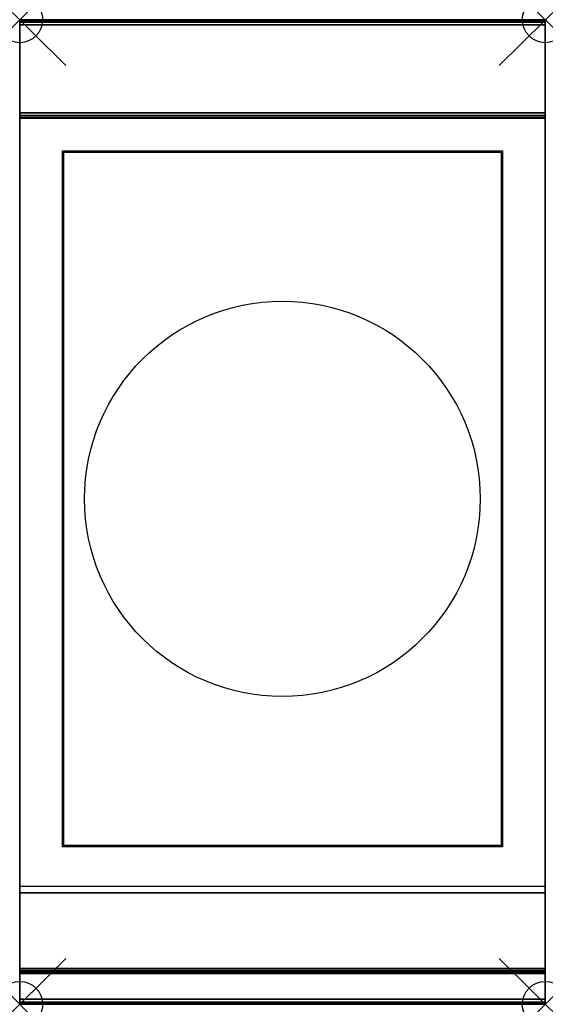
# Model space of a CAD drawing. Units: millimetres. Extents: x 0 to 400, y -750 to 0.
import ezdxf

# ---------------------------------------------------------------- set-up
doc = ezdxf.new("R2010")
doc.units = ezdxf.units.MM
doc.header["$PDMODE"] = 35
doc.header["$PDSIZE"] = 35
doc.linetypes.add('CONTINUA', pattern=[0])
for name, color, linetype in [('200-EquipBorder-2d', 9, 'CONTINUA'), ('200-EquipInternal-2d', 252, 'CONTINUA'), ('200-EquipSteel-3d', 9, 'CONTINUA')]:
    doc.layers.add(name, color=color, linetype=linetype)
doc.layers.add('200-insPoint-3D', color=3, linetype='CONTINUA', plot=False)

msp = doc.modelspace()

# ---------------------------------------------------------------- linework, layer by layer
at = {"layer": '200-EquipBorder-2d'}
msp.add_lwpolyline([(0, 0), (400, 0), (400, -750), (0, -750)], close=True, dxfattribs=at)
at = {"layer": '200-EquipInternal-2d'}
msp.add_line((0, -75), (400, -75), dxfattribs=at)
for points in [[(32.5, -100), (367.5, -100), (367.5, -630), (32.5, -630)], [(33.5, -101), (366.5, -101), (366.5, -629), (33.5, -629)]]:
    msp.add_lwpolyline(points, close=True, dxfattribs=at)
msp.add_circle((199.94, -365), 150.56, dxfattribs=at)
at = {"layer": '200-EquipSteel-3d'}
for points in [[(400, 0, 914), (400, 0, 840), (0, 0, 840), (0, 0, 914)], [(400, -0.54, 916), (400, 0, 914), (0, 0, 914), (0, -0.54, 916)], [(0, 0, 620), (0, -665, 620), (0, -665, 840), (0, 0, 840)], [(400, 0, 620), (0, 0, 620), (0, 0, 840), (400, 0, 840)], [(0, -665, 620), (0, 0, 620), (400, 0, 620), (400, -665, 620)], [(400, -665, 620), (400, 0, 620), (400, 0, 840), (400, -665, 840)], [(400, -2, 917.46), (400, -0.54, 916), (0, -0.54, 916), (0, -2, 917.46)], [(400, -4, 918), (400, -2, 917.46), (0, -2, 917.46), (0, -4, 918)], [(400, -71, 918), (400, -4, 918), (0, -4, 918), (0, -71, 918)], [(400, -73, 917.46), (400, -71, 918), (0, -71, 918), (0, -73, 917.46)], [(400, -74.46, 916), (400, -73, 917.46), (0, -73, 917.46), (0, -74.46, 916)], [(400, -75, 914), (400, -74.46, 916), (0, -74.46, 916), (0, -75, 914)], [(400, -75, 900), (400, -75, 914), (0, -75, 914), (0, -75, 900)], [(400, -722.85, 900), (400, -722.85, 900), (400, -726.5, 897.63), (400, -75, 900)], [(400, -660, 840), (400, -746, 840), (0, -746, 840), (0, -660, 840)], [(400, -665, 840), (0, -665, 840), (0, -665, 620), (400, -665, 620)], [(400, -724.35, 899.71), (400, -722.85, 900), (0, -722.85, 900), (0, -724.35, 899.71)], [(0, -724.35, 899.71), (0, -722.85, 900), (0, -725.63, 898.88)], [(0, -725.63, 898.88), (0, -722.85, 900), (0, -726.5, 897.63)], [(400, -725.63, 898.88), (400, -724.35, 899.71), (0, -724.35, 899.71), (0, -725.63, 898.88)], [(400, -726.5, 897.63), (400, -725.63, 898.88), (0, -725.63, 898.88), (0, -726.5, 897.63)], [(400, -749.65, 845.63), (400, -726.5, 897.63), (0, -726.5, 897.63), (0, -749.65, 845.63)], [(400, -725.63, 898.88), (400, -725.63, 898.88), (400, -722.85, 900), (400, -724.35, 899.71)], [(400, -726.5, 897.63), (400, -726.5, 897.63), (400, -722.85, 900), (400, -725.63, 898.88)], [(400, -746, 840), (400, -748.46, 840.85), (0, -748.46, 840.85), (0, -746, 840)], [(0, -746, 840), (0, -748.46, 840.85), (0, -749.88, 843.03)], [(400, -748.46, 840.85), (400, -749.88, 843.03), (0, -749.88, 843.03), (0, -748.46, 840.85)], [(400, -749.88, 843.03), (400, -749.65, 845.63), (0, -749.65, 845.63), (0, -749.88, 843.03)], [(400, -749.88, 843.03), (400, -749.88, 843.03), (400, -748.46, 840.85), (400, -746, 840)]]:
    msp.add_3dface(points, dxfattribs=at)
for points, invisible_edges in [([(0, -0.54, 916), (0, 0, 914), (0, -75, 900), (0, -75, 914)], 10), ([(0, 0, 914), (0, 0, 840), (0, -75, 900)], 10), ([(0, 0, 840), (0, -746, 840), (0, -749.88, 843.03), (0, -749.65, 845.63)], 8), ([(0, 0, 840), (0, -749.65, 845.63), (0, -726.5, 897.63), (0, -75, 900)], 13), ([(400, -75, 914), (400, -75, 900), (400, 0, 914), (400, -0.54, 916)], 10), ([(400, -75, 900), (400, -75, 900), (400, 0, 840), (400, 0, 914)], 10), ([(400, -749.65, 845.63), (400, -749.88, 843.03), (400, -746, 840), (400, 0, 840)], 8), ([(400, -75, 900), (400, -726.5, 897.63), (400, -749.65, 845.63), (400, 0, 840)], 12), ([(0, -2, 917.46), (0, -0.54, 916), (0, -75, 914), (0, -74.46, 916)], 10), ([(0, -4, 918), (0, -2, 917.46), (0, -73, 917.46)], 10), ([(0, -2, 917.46), (0, -74.46, 916), (0, -73, 917.46)], 9), ([(0, -71, 918), (0, -4, 918), (0, -73, 917.46)], 2), ([(400, -74.46, 916), (400, -75, 914), (400, -0.54, 916), (400, -2, 917.46)], 10), ([(400, -73, 917.46), (400, -73, 917.46), (400, -2, 917.46), (400, -4, 918)], 10), ([(400, -73, 917.46), (400, -73, 917.46), (400, -74.46, 916), (400, -2, 917.46)], 12), ([(400, -73, 917.46), (400, -73, 917.46), (400, -2, 917.46), (400, -4, 918)], 10), ([(400, -73, 917.46), (400, -73, 917.46), (400, -4, 918), (400, -71, 918)], 2), ([(400, -73, 917.46), (400, -73, 917.46), (400, -4, 918), (400, -71, 918)], 2), ([(0, -75, 900), (0, -726.5, 897.63), (0, -722.85, 900)], 1), ([(32.5, -100, 900), (367.5, -100, 900), (400, -75, 900), (0, -75, 900)], 10), ([(32.5, -100, 900), (32.5, -100, 900), (0, -75, 900), (32.5, -630, 900)], 6), ([(0, -75, 900), (0, -75, 900), (0, -722.85, 900), (32.5, -630, 900)], 12), ([(367.5, -630, 900), (400, -722.85, 900), (400, -75, 900)], 9), ([(367.5, -630, 900), (400, -75, 900), (367.5, -100, 900)], 3), ([(367.5, -630, 900), (32.5, -630, 900), (0, -722.85, 900), (400, -722.85, 900)], 10)]:
    msp.add_3dface(points, dxfattribs=dict(at, invisible_edges=invisible_edges))
at = {"layer": '200-insPoint-3D'}
for p in [(0, 0), (400, 0), (0, -750), (400, -750)]:
    msp.add_point(p, dxfattribs=at)

doc.saveas('drawing.dxf')
